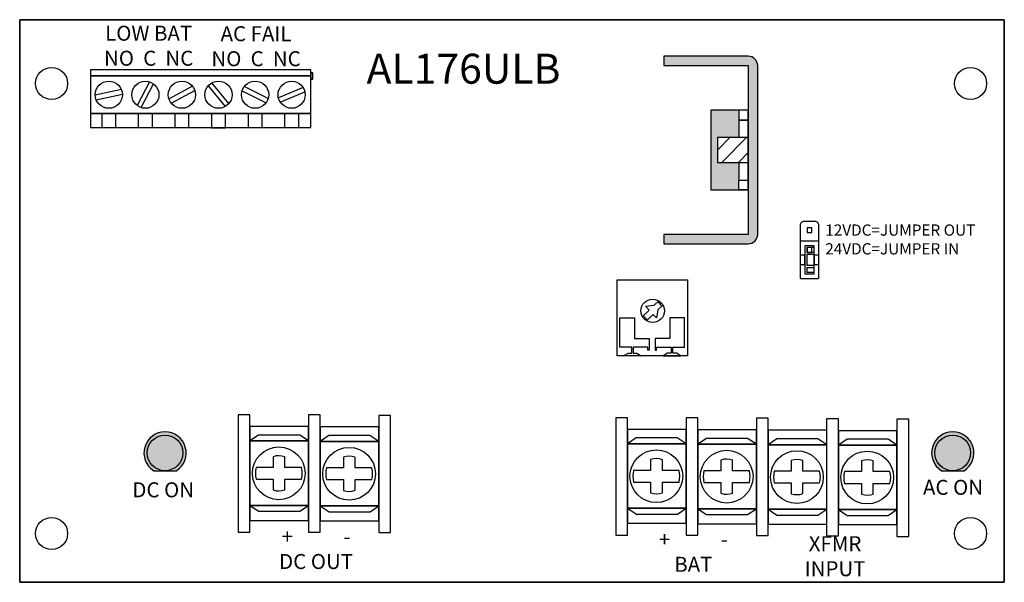
# Model space of a CAD drawing. Extents: x 3.03 to 8.28, y 2.58 to 5.58.
import ezdxf

# ---------------------------------------------------------------- set-up
doc = ezdxf.new("R2010")
doc.units = 0
doc.header["$MEASUREMENT"] = 0
doc.layers.get('0').update_dxf_attribs({"linetype": 'CONTINUOUS'})

msp = doc.modelspace()

# ---------------------------------------------------------------- hatches: boundary and pattern name
for color, points in [(256, [(6.4648, 5.3826), (6.4648, 5.3326), (6.9148, 5.3326), (6.9148, 4.4326), (6.4648, 4.4326), (6.4648, 4.3826), (6.9148, 4.3826, 0.414214), (6.9648, 4.4326), (6.9648, 5.3326, 0.414214), (6.9148, 5.3826)]), (256, [(6.7498, 4.8166), (6.7498, 4.9486), (6.8648, 4.9486), (6.8648, 5.0426), (6.8648, 5.0951), (6.7148, 5.0951), (6.7148, 4.6701), (6.8648, 4.6701), (6.8648, 4.7226), (6.8648, 4.8166)]), (12, [(3.7445, 3.1726), (3.8048, 3.1726, -0.414214), (3.7098, 3.2676, -1), (3.8998, 3.2676, -0.414214), (3.8048, 3.1726), (3.865, 3.1726, 3.44342)]), (1, [(3.7098, 3.2676, 1), (3.8998, 3.2676, 1)]), (82, [(8.0998, 3.2676, -0.414214), (8.0048, 3.1726), (8.065, 3.1726, 3.44342), (7.9445, 3.1726), (8.0048, 3.1726, -0.414214), (7.9098, 3.2676, -1)]), (3, [(7.9098, 3.2676, 1), (8.0998, 3.2676, 1)])]:
    msp.add_hatch(color=color).paths.add_polyline_path(points)
h = msp.add_hatch()
h.set_pattern_fill('ANSI31', color=256, scale=0.5, angle=180, style=0)
h.set_pattern_definition([(225, (10.791183, 13.87264), (0.04419417, -0.04419417), [])])
h.paths.add_polyline_path([(6.7498, 4.9486), (6.7498, 4.8166), (6.9148, 4.8166), (6.9148, 4.9486)])

# ---------------------------------------------------------------- linework, layer by layer
at = {"linetype": 'CONTINUOUS'}
for p, q in [((3.0298, 5.5776), (8.2798, 5.5776)), ((8.2798, 5.5776), (3.0298, 5.5776)), ((3.0298, 2.5776), (3.0298, 5.5776)), ((3.0298, 5.5776), (3.0298, 2.5776)), ((8.2798, 5.5776), (8.2798, 2.5776)), ((8.2798, 2.5776), (8.2798, 5.5776)), ((8.2798, 2.5776), (3.0298, 2.5776)), ((3.0298, 2.5776), (8.2798, 2.5776))]:
    msp.add_line(p, q, dxfattribs=at)
for p, q in [((4.3809, 3.19), (4.2904, 3.19)), ((4.5324, 3.19), (4.4434, 3.19)), ((4.7558, 3.1878), (4.6652, 3.1878)), ((4.9072, 3.1878), (4.8183, 3.1878)), ((6.394, 3.1745), (6.3034, 3.1745)), ((6.5455, 3.1745), (6.4565, 3.1745)), ((6.7688, 3.1723), (6.6782, 3.1723)), ((6.9203, 3.1723), (6.8313, 3.1723)), ((7.1436, 3.17), (7.053, 3.17)), ((7.2951, 3.17), (7.2061, 3.17)), ((7.5184, 3.1678), (7.4279, 3.1678)), ((7.6699, 3.1678), (7.5809, 3.1678)), ((4.2904, 3.1275), (4.3809, 3.1275)), ((4.4434, 3.1275), (4.5324, 3.1275)), ((4.6652, 3.1253), (4.7558, 3.1253)), ((4.8183, 3.1253), (4.9072, 3.1253)), ((6.3034, 3.112), (6.394, 3.112)), ((6.4565, 3.112), (6.5455, 3.112)), ((6.6782, 3.1098), (6.7688, 3.1098)), ((6.8313, 3.1098), (6.9203, 3.1098)), ((7.053, 3.1075), (7.1436, 3.1075)), ((7.2061, 3.1075), (7.2951, 3.1075)), ((7.4279, 3.1053), (7.5184, 3.1053)), ((7.5809, 3.1053), (7.6699, 3.1053))]:
    msp.add_line(p, q)
for points in [[(6.9648, 5.3326, 0.414214), (6.9148, 5.3826), (6.4648, 5.3826), (6.4648, 5.3326), (6.9148, 5.3326), (6.9148, 4.4326), (6.4648, 4.4326), (6.4648, 4.3826), (6.9148, 4.3826, 0.414214), (6.9648, 4.4326), (6.9648, 5.3326)], [(7.2862, 4.1971, 0.414214), (7.2912, 4.2021), (7.2912, 4.3921, 0.414214), (7.2862, 4.3971), (7.1962, 4.3971, 0.414214), (7.1912, 4.3921), (7.1912, 4.2021, 0.414214), (7.1962, 4.1971), (7.2862, 4.1971)]]:
    msp.add_lwpolyline(points, format="xyb", close=True)
for points in [[(6.9148, 5.3826), (6.4648, 5.3826), (6.4648, 5.3326)], [(6.9648, 4.4326), (6.9648, 5.3326)], [(3.5719, 5.2051), (3.4323, 5.1747)], [(3.7218, 5.2467), (3.6555, 5.1202)], [(3.6777, 5.1086), (3.744, 5.2351)], [(3.9519, 5.2223), (3.8259, 5.1551)], [(3.8376, 5.133), (3.9636, 5.2002)], [(4.0351, 5.2253), (4.125, 5.1143)], [(4.1444, 5.13), (4.0545, 5.241)], [(4.2152, 5.1982), (4.3432, 5.1347)], [(4.3543, 5.1571), (4.2263, 5.2206)], [(4.5408, 5.2167), (4.409, 5.1617)], [(3.4376, 5.1502), (3.5772, 5.1806)], [(4.4187, 5.1386), (4.5505, 5.1936)], [(6.8648, 4.8166), (6.8648, 4.7226), (6.9148, 4.7226), (6.9148, 5.0426), (6.8648, 5.0426), (6.8648, 4.9486)], [(6.4648, 4.4326), (6.4648, 4.3826), (6.9148, 4.3826)], [(7.2162, 4.2221), (7.2662, 4.2221), (7.2662, 4.3721), (7.2162, 4.3721), (7.2162, 4.2221)], [(7.2662, 4.3621), (7.2262, 4.3621), (7.2262, 4.3371)], [(7.2262, 4.3271), (7.2662, 4.3271), (7.2662, 4.3371), (7.2262, 4.3371)], [(7.2262, 4.3271), (7.2262, 4.2671)], [(7.2262, 4.2571), (7.2662, 4.2571), (7.2662, 4.2671), (7.2262, 4.2671)], [(7.2262, 4.2571), (7.2262, 4.2321), (7.2662, 4.2321)], [(6.3499, 3.9952), (6.3854, 4.029), (6.3657, 4.0496), (6.4131, 4.0555), (6.4373, 4.0785)], [(6.4591, 4.0561), (6.4331, 4.0314), (6.4255, 3.987), (6.4069, 4.0064), (6.3712, 3.9724)], [(4.3809, 3.2474), (4.3809, 3.19)], [(4.4434, 3.19), (4.4434, 3.2469)], [(4.7558, 3.2452), (4.7558, 3.1878)], [(4.8183, 3.1878), (4.8183, 3.2446)], [(6.394, 3.232), (6.394, 3.1745)], [(6.4565, 3.1745), (6.4565, 3.2314)], [(6.7688, 3.2297), (6.7688, 3.1723)], [(6.8313, 3.1723), (6.8313, 3.2291)], [(7.1436, 3.2274), (7.1436, 3.17)], [(7.2061, 3.17), (7.2061, 3.2269)], [(7.5184, 3.2252), (7.5184, 3.1678)], [(7.5809, 3.1678), (7.5809, 3.2246)], [(4.3809, 3.1275), (4.3809, 3.0701)], [(4.4434, 3.0707), (4.4434, 3.1275)], [(4.7558, 3.1253), (4.7558, 3.0678)], [(4.8183, 3.0684), (4.8183, 3.1253)], [(6.394, 3.112), (6.394, 3.0546)], [(6.4565, 3.0552), (6.4565, 3.112)], [(6.7688, 3.1098), (6.7688, 3.0524)], [(6.8313, 3.0529), (6.8313, 3.1098)], [(7.1436, 3.1075), (7.1436, 3.0501)], [(7.2061, 3.0507), (7.2061, 3.1075)], [(7.5184, 3.1053), (7.5184, 3.0478)], [(7.5809, 3.0484), (7.5809, 3.1053)]]:
    msp.add_lwpolyline(points)
for points in [[(4.5823, 5.3106), (3.4073, 5.3106), (3.4073, 5.2776), (4.5823, 5.2776)], [(4.5823, 5.2776), (3.4073, 5.2776), (3.4073, 5.0776), (4.5823, 5.0776)], [(4.5823, 5.2941), (4.5823, 5.2611), (4.5923, 5.2611), (4.5923, 5.2941)], [(6.9148, 5.0951), (6.7148, 5.0951), (6.7148, 4.6701), (6.9148, 4.6701)], [(6.8648, 5.0426), (6.9148, 5.0426), (6.9148, 5.0951), (6.8648, 5.0951)], [(4.5823, 5.0776), (3.4073, 5.0776), (3.4073, 5.0026), (4.5823, 5.0026)], [(3.5423, 5.0776), (3.4673, 5.0776), (3.4673, 5.0026), (3.5423, 5.0026)], [(3.7373, 5.0776), (3.6623, 5.0776), (3.6623, 5.0026), (3.7373, 5.0026)], [(3.9323, 5.0776), (3.8573, 5.0776), (3.8573, 5.0026), (3.9323, 5.0026)], [(4.1273, 5.0768), (4.0523, 5.0768), (4.0523, 5.0018), (4.1273, 5.0018)], [(4.3223, 5.0776), (4.2473, 5.0776), (4.2473, 5.0026), (4.3223, 5.0026)], [(4.5173, 5.0776), (4.4423, 5.0776), (4.4423, 5.0026), (4.5173, 5.0026)], [(6.9148, 4.9486), (6.7498, 4.9486), (6.7498, 4.8166), (6.9148, 4.8166)], [(6.8648, 4.7226), (6.9148, 4.7226), (6.9148, 4.6701), (6.8648, 4.6701)], [(7.2287, 4.4421), (7.2537, 4.4421), (7.2537, 4.4671), (7.2287, 4.4671)], [(6.9148, 4.4326), (6.9148, 4.4326), (6.9148, 4.4326), (6.9148, 4.4326)], [(7.2287, 4.3371), (7.2537, 4.3371), (7.2537, 4.3621), (7.2287, 4.3621)], [(7.1912, 4.2721), (7.2162, 4.2721), (7.2162, 4.3221), (7.1912, 4.3221)], [(7.2662, 4.2721), (7.2912, 4.2721), (7.2912, 4.3221), (7.2662, 4.3221)], [(6.2148, 4.1908), (6.5898, 4.1908), (6.5898, 3.7845), (6.2148, 3.7845)], [(6.2929, 3.8001), (6.2929, 3.8314), (6.2304, 3.8314), (6.2304, 3.9876), (6.3085, 3.9876), (6.3085, 3.8783), (6.3866, 3.8783), (6.3866, 3.8158), (6.3788, 3.8158), (6.3788, 3.8314), (6.3007, 3.8314), (6.3007, 3.8001), (6.3202, 3.8001), (6.3437, 3.7845), (6.2499, 3.7845), (6.2734, 3.8001), (6.2929, 3.8001)], [(6.5116, 3.8001), (6.5116, 3.8314), (6.5741, 3.8314), (6.5741, 3.9876), (6.496, 3.9876), (6.496, 3.8783), (6.4179, 3.8783), (6.4179, 3.8158), (6.4257, 3.8158), (6.4257, 3.8314), (6.5038, 3.8314), (6.5038, 3.8001), (6.4843, 3.8001), (6.4609, 3.7845), (6.5546, 3.7845), (6.5312, 3.8001), (6.5116, 3.8001)], [(4.1948, 2.8449), (4.2573, 2.8449), (4.2573, 3.4699), (4.1948, 3.4699)], [(4.5698, 2.8449), (4.6323, 2.8449), (4.6323, 3.4699), (4.5698, 3.4699)], [(4.9446, 2.8426), (5.0071, 2.8426), (5.0071, 3.4676), (4.9446, 3.4676)], [(6.2078, 2.8294), (6.2703, 2.8294), (6.2703, 3.4544), (6.2078, 3.4544)], [(6.5828, 2.8294), (6.6453, 2.8294), (6.6453, 3.4544), (6.5828, 3.4544)], [(6.9576, 2.8272), (7.0201, 2.8272), (7.0201, 3.4522), (6.9576, 3.4522)], [(7.3324, 2.8249), (7.3949, 2.8249), (7.3949, 3.4499), (7.3324, 3.4499)], [(7.7073, 2.8226), (7.7698, 2.8226), (7.7698, 3.4476), (7.7073, 3.4476)], [(4.2574, 2.9081), (4.5699, 2.9081), (4.5699, 3.4081), (4.2574, 3.4081)], [(4.2574, 3.3315), (4.5699, 3.3315), (4.5226, 3.363), (4.3039, 3.363)], [(4.6323, 2.9058), (4.9448, 2.9058), (4.9448, 3.4058), (4.6323, 3.4058)], [(4.6323, 3.3293), (4.9448, 3.3293), (4.8975, 3.3607), (4.6787, 3.3607)], [(6.2705, 2.8926), (6.583, 2.8926), (6.583, 3.3926), (6.2705, 3.3926)], [(6.6453, 2.8903), (6.9578, 2.8903), (6.9578, 3.3903), (6.6453, 3.3903)], [(7.0201, 2.8881), (7.3326, 2.8881), (7.3326, 3.3881), (7.0201, 3.3881)], [(7.3949, 2.8858), (7.7074, 2.8858), (7.7074, 3.3858), (7.3949, 3.3858)], [(4.2574, 2.9878), (4.5699, 2.9878), (4.5699, 3.3315), (4.2574, 3.3315)], [(4.6323, 2.9855), (4.9448, 2.9855), (4.9448, 3.3293), (4.6323, 3.3293)], [(6.2705, 3.3161), (6.583, 3.3161), (6.5357, 3.3475), (6.3169, 3.3475)], [(6.2705, 2.9723), (6.583, 2.9723), (6.583, 3.3161), (6.2705, 3.3161)], [(6.6453, 3.3138), (6.9578, 3.3138), (6.9105, 3.3453), (6.6918, 3.3453)], [(6.6453, 2.9701), (6.9578, 2.9701), (6.9578, 3.3138), (6.6453, 3.3138)], [(7.0201, 3.3115), (7.3326, 3.3115), (7.2853, 3.343), (7.0666, 3.343)], [(7.0201, 2.9678), (7.3326, 2.9678), (7.3326, 3.3115), (7.0201, 3.3115)], [(7.3949, 3.3093), (7.7074, 3.3093), (7.6601, 3.3407), (7.4414, 3.3407)], [(7.3949, 2.9655), (7.7074, 2.9655), (7.7074, 3.3093), (7.3949, 3.3093)], [(4.5699, 2.9878), (4.2574, 2.9878), (4.3047, 2.9563), (4.5235, 2.9563)], [(4.9448, 2.9855), (4.6323, 2.9855), (4.6795, 2.9541), (4.8983, 2.9541)], [(6.583, 2.9723), (6.2705, 2.9723), (6.3178, 2.9409), (6.5365, 2.9409)], [(6.9578, 2.9701), (6.6453, 2.9701), (6.6926, 2.9386), (6.9113, 2.9386)], [(7.3326, 2.9678), (7.0201, 2.9678), (7.0674, 2.9363), (7.2862, 2.9363)], [(7.7074, 2.9655), (7.3949, 2.9655), (7.4422, 2.9341), (7.661, 2.9341)]]:
    msp.add_lwpolyline(points, close=True)
for points in [[(7.2912, 4.3921), (7.2912, 4.4821, 0.414214), (7.2712, 4.5021), (7.2112, 4.5021, 0.414214), (7.1912, 4.4821), (7.1912, 4.3921)], [(4.2904, 3.19, 0.127017), (4.2904, 3.1275)], [(4.6652, 3.1878, 0.127017), (4.6652, 3.1253)], [(6.3034, 3.1745, 0.127017), (6.3034, 3.112)], [(6.6782, 3.1723, 0.127017), (6.6782, 3.1098)], [(7.053, 3.17, 0.127017), (7.053, 3.1075)], [(7.4279, 3.1678, 0.127017), (7.4279, 3.1053)]]:
    msp.add_lwpolyline(points, format="xyb")
at = {"color": 12, "linetype": 'CONTINUOUS'}
msp.add_lwpolyline([(3.7445, 3.1726), (3.865, 3.1726)], dxfattribs=at)
at = {"color": 82, "linetype": 'CONTINUOUS'}
msp.add_lwpolyline([(7.9445, 3.1726), (8.065, 3.1726)], dxfattribs=at)
at = {"linetype": 'CONTINUOUS'}
for centre in [(3.1998, 5.2376), (8.0998, 5.2376), (3.1998, 2.8376), (8.0998, 2.8376)]:
    msp.add_circle(centre, 0.0855, dxfattribs=at)
for centre, radius in [((3.5048, 5.1776), 0.0725), ((3.6998, 5.1776), 0.0725), ((3.8948, 5.1776), 0.0725), ((4.0898, 5.1776), 0.0725), ((4.2848, 5.1776), 0.0725), ((4.4798, 5.1776), 0.0725), ((6.4048, 4.0252), 0.0625), ((4.4114, 3.1588), 0.1406), ((4.7862, 3.1565), 0.1406), ((6.4244, 3.1433), 0.1406), ((6.7993, 3.141), 0.1406), ((7.1741, 3.1388), 0.1406), ((7.5489, 3.1365), 0.1406)]:
    msp.add_circle(centre, radius)
at = {"color": 1, "linetype": 'CONTINUOUS'}
msp.add_circle((3.8048, 3.2676), 0.095, dxfattribs=at)
at = {"color": 3, "linetype": 'CONTINUOUS'}
msp.add_circle((8.0048, 3.2676), 0.095, dxfattribs=at)
for centre, radius, start, end in [((6.4048, 4.0252), 0.0547, 27.6606, 60.8658), ((6.4048, 4.0252), 0.0547, 206.3849, 239.5901), ((4.4114, 3.1588), 0.0938, 70.0096, 108.9537), ((4.7862, 3.1565), 0.0938, 70.0096, 108.9537), ((6.4244, 3.1433), 0.0938, 70.0096, 108.9537), ((6.7993, 3.141), 0.0938, 70.0096, 108.9537), ((7.1741, 3.1388), 0.0938, 70.0096, 108.9537), ((7.5489, 3.1365), 0.0938, 70.0096, 108.9537), ((4.4114, 3.1588), 0.125, 345.5225, 14.4775), ((4.7862, 3.1565), 0.125, 345.5225, 14.4775), ((6.4244, 3.1433), 0.125, 345.5225, 14.4775), ((6.7993, 3.141), 0.125, 345.5225, 14.4775), ((7.1741, 3.1388), 0.125, 345.5225, 14.4775), ((7.5489, 3.1365), 0.125, 345.5225, 14.4775), ((4.4114, 3.1588), 0.0938, 251.0463, 289.9904), ((4.7862, 3.1565), 0.0938, 251.0463, 289.9904), ((6.4244, 3.1433), 0.0938, 251.0463, 289.9904), ((6.7993, 3.141), 0.0938, 251.0463, 289.9904), ((7.1741, 3.1388), 0.0938, 251.0463, 289.9904), ((7.5489, 3.1365), 0.0938, 251.0463, 289.9904)]:
    msp.add_arc(centre, radius, start, end)
at = {"color": 12, "linetype": 'CONTINUOUS'}
msp.add_arc((3.8048, 3.2676), 0.1125, 302.3875, 237.6125, dxfattribs=at)
at = {"color": 82, "linetype": 'CONTINUOUS'}
msp.add_arc((8.0048, 3.2676), 0.1125, 302.3875, 237.6125, dxfattribs=at)

# ---------------------------------------------------------------- texts
for s, insert, char_height, width, attachment_point in [('{\\fArial|b0|i0|c0|p34;LOW BAT\\PNO  C  NC}', (3.7173, 5.5455), 0.08, 0.5494, 2), ('{\\fArial|b0|i0|c0|p34;AC FAIL\\PNO  C  NC}', (4.29, 5.5429), 0.08, 0.5494, 2), ('{\\fArial|b0|i0|c0|p34;AL176ULB}', (4.8792, 5.3964), 0.16, 1.117289, 1), ('{\\fArial|b0|i0|c0|p34;12VDC=JUMPER OUT\\P24VDC=JUMPER IN}', (7.325, 4.4859), 0.06, 0.9037, 1), ('{\\fArial|b0|i0|c0|p34;DC ON}', (3.6305, 3.1108), 0.08, 0.375593, 1), ('{\\fArial|b0|i0|c0|p34;AC ON}', (7.8463, 3.1242), 0.08, 0.3756, 1), ('{\\fArial|b0|i0|c0|p34;+           -\\PDC OUT}', (4.61, 2.8619), 0.08, 0.521978, 2), ('{\\fArial|b0|i0|c0|p34;+           -\\PBAT}', (6.6216, 2.8469), 0.08, 0.5494, 2), ('{\\fArial|b0|i0|c0|p34;XFMR\\PINPUT}', (7.3774, 2.8235), 0.08, 0.5494, 2)]:
    msp.add_mtext(s, dxfattribs=dict(insert=insert, char_height=char_height, width=width, attachment_point=attachment_point))

doc.saveas('drawing.dxf')
